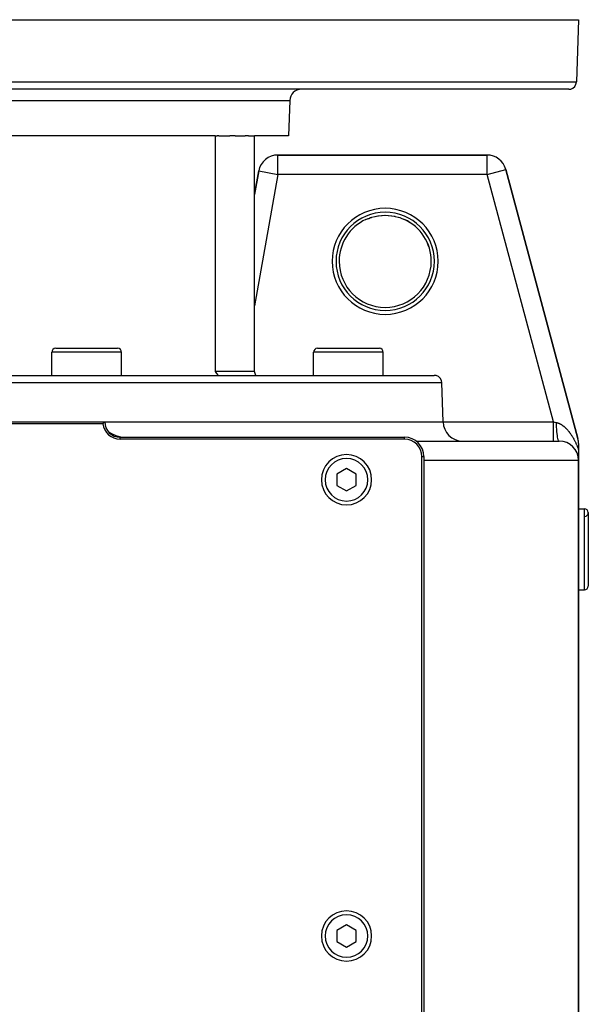
# Model space of a CAD drawing. Extents: x 24 to 1895, y -1133 to 406.
# Drawn here: x 797 to 944, y -855 to -600 of the extents above; entities that cross this region are included whole.
import ezdxf

# ---------------------------------------------------------------- set-up
doc = ezdxf.new("R2010")
doc.units = 0
doc.linetypes.add('DASHED', pattern=[11.05, 8.7, -2.35])
doc.layers.get('0').update_dxf_attribs({"linetype": 'CONTINUOUS'})
doc.layers.add('NEVIDI', color=4, linetype='DASHED')

msp = doc.modelspace()

# ---------------------------------------------------------------- linework, layer by layer
at = {"color": 2}
for p, q in [((591, -600.440681), (941, -600.440681)), ((941, -600.440681), (940.43883, -616.51048)), ((941, -600.440681), (940.43883, -616.51048)), ((938.440049, -618.440681), (593.559951, -618.440681)), ((866.317943, -621.335982), (866, -630.440681)), ((866.317943, -621.335982), (866, -630.440681)), ((846.995691, -630.440681), (776.230445, -630.440681)), ((847.052082, -630.440681), (846.995691, -630.440681)), ((847.052082, -630.440681), (847.60234, -630.440681)), ((847.052082, -630.440681), (847.052082, -691.440681)), ((848.004154, -630.440681), (847.60234, -630.440681)), ((848.004154, -630.440681), (850.806357, -630.440681)), ((852.24152, -630.440681), (850.806357, -630.440681)), ((852.24152, -630.440681), (854.79899, -630.440681)), ((855.706585, -630.440681), (854.79899, -630.440681)), ((855.706585, -630.440681), (857.25, -630.440681)), ((857.25, -691.440681), (857.25, -630.440681)), ((866, -630.440681), (857.25, -630.440681)), ((917.335125, -635.440681), (863.243695, -635.440681)), ((863.243695, -635.440681), (917.335125, -635.440681)), ((863.243695, -635.444734), (863.243695, -635.440681)), ((917.335125, -635.444734), (917.335125, -635.440681)), ((922.160839, -639.147634), (922.164754, -639.146586)), ((940.829629, -708.804848), (922.164754, -639.146586)), ((922.164754, -639.146586), (940.829629, -708.804848)), ((858.319656, -639.57244), (857.25, -645.63876)), ((857.25, -645.63876), (858.319656, -639.57244)), ((858.319656, -639.57244), (858.323647, -639.573144)), ((886.028355, -652.118906), (886.621679, -651.865895)), ((886.621679, -651.865895), (886.732341, -651.82291)), ((886.732341, -651.82291), (887.241204, -651.641474)), ((887.241204, -651.641474), (887.443901, -651.576414)), ((887.443901, -651.576414), (887.556392, -651.542033)), ((887.556392, -651.542033), (888.279636, -651.349534)), ((888.279636, -651.349534), (888.397194, -651.322798)), ((888.397194, -651.322798), (888.720202, -651.255721)), ((888.720202, -651.255721), (889.134815, -651.183115)), ((889.134815, -651.183115), (889.255472, -651.164793)), ((889.255472, -651.164793), (890.006046, -651.078759)), ((890.006046, -651.078759), (890.127751, -651.069296)), ((890.127751, -651.069296), (890.236004, -651.061921)), ((890.236004, -651.061921), (890.877379, -651.038279)), ((890.877379, -651.038279), (890.998544, -651.037653)), ((890.998544, -651.037653), (891.74847, -651.060928)), ((891.74847, -651.060928), (891.764029, -651.061907)), ((891.764029, -651.061907), (891.86588, -651.068817)), ((891.86588, -651.068817), (892.613751, -651.146333)), ((892.613751, -651.146333), (892.730124, -651.162673)), ((892.730124, -651.162673), (893.279795, -651.255708)), ((893.279795, -651.255708), (893.474658, -651.295062)), ((893.474658, -651.295062), (893.590842, -651.320138)), ((893.590842, -651.320138), (894.325489, -651.507242)), ((894.325489, -651.507242), (894.438999, -651.540652)), ((894.438999, -651.540652), (894.758821, -651.641485)), ((894.758821, -651.641485), (895.154908, -651.78043)), ((895.154908, -651.78043), (895.266956, -651.822642)), ((895.266956, -651.822642), (895.963705, -652.115262)), ((895.963705, -652.115262), (895.971645, -652.118906)), ((804.835429, -692.440681), (804.835429, -686.440681)), ((804.835429, -692.440681), (804.835429, -686.440681)), ((805.835429, -685.440681), (821.835429, -685.440681)), ((822.835429, -692.440681), (822.835429, -686.440681)), ((822.835429, -692.440681), (822.835429, -686.440681)), ((872.481093, -692.440681), (872.481093, -686.440681)), ((872.481093, -692.440681), (872.481093, -686.440681)), ((872.48879, -692.440681), (872.48879, -686.440681)), ((872.48879, -692.440681), (872.48879, -686.440681)), ((873.481093, -685.440681), (873.48879, -685.440681)), ((873.48879, -685.440681), (889.48879, -685.440681)), ((874.470631, -685.440681), (875.649325, -685.440681)), ((876.381714, -685.440681), (877.48879, -685.440681)), ((886.580471, -685.440681), (887.953202, -685.440681)), ((888.919278, -685.440681), (889.22976, -685.440681)), ((890.48879, -692.440681), (890.48879, -686.440681)), ((890.48879, -692.440681), (890.48879, -686.440681)), ((628.350427, -692.440681), (903.649573, -692.440681)), ((847.052082, -691.440681), (847.435717, -691.940679)), ((857.25, -691.440681), (847.052082, -691.440681)), ((847.435717, -691.940679), (847.817354, -692.440681)), ((857.408406, -691.940679), (857.25, -691.440681)), ((857.56727, -692.440681), (857.408406, -691.940679)), ((906, -704.440681), (905.648355, -694.370882)), ((906, -704.440681), (905.648355, -694.370882)), ((713.5, -704.440681), (818.5, -704.440681)), ((818.027864, -704.940681), (713.972136, -704.940681)), ((818.027864, -704.940681), (818.116988, -704.842025)), ((818.116988, -704.842025), (818.5, -704.440681)), ((818.5, -704.440681), (906, -704.440681)), ((820.340232, -707.550634), (819.523335, -707.10961)), ((821.502318, -708.046732), (820.340232, -707.550634)), ((822.674156, -708.440681), (821.502318, -708.046732)), ((822.5, -708.440681), (896, -708.440681)), ((896, -708.940681), (822.5, -708.940681)), ((898.984759, -709.440681), (936, -709.440681)), ((940.913601, -709.173458), (940.829629, -708.804848)), ((940.954101, -709.423013), (940.913601, -709.173458)), ((940.985708, -709.721161), (940.954101, -709.423013)), ((940.999779, -710.051943), (940.985708, -709.721161)), ((941, -710.098943), (940.999779, -710.051943)), ((941, -710.098943), (941, -711.771494)), ((941.000002, -711.771492), (941.000002, -714.440676)), ((900.5, -939.440681), (900.5, -713.440681)), ((901, -713.440681), (901, -939.440681)), ((941, -935.440681), (941, -714.440681)), ((941, -714.440681), (941, -935.440681)), ((881, -716.553929), (878.5, -717.997305)), ((878.5, -717.997305), (878.5, -720.884056)), ((883.5, -717.997305), (881, -716.553929)), ((883.5, -720.884056), (883.5, -717.997305)), ((878.5, -720.884056), (881, -722.327432)), ((881, -722.327432), (883.5, -720.884056)), ((941, -726.940681), (942.5, -726.940681)), ((941, -726.940681), (942.5, -726.940681)), ((943.5, -727.940681), (943.5, -746.940681)), ((941, -747.940681), (942.5, -747.940681)), ((941, -747.940681), (942.5, -747.940681)), ((881, -834.553929), (878.5, -835.997305)), ((883.5, -835.997305), (881, -834.553929)), ((878.5, -835.997305), (878.5, -838.884056)), ((883.5, -838.884056), (883.5, -835.997305)), ((878.5, -838.884056), (881, -840.327432)), ((881, -840.327432), (883.5, -838.884056))]:
    msp.add_line(p, q, dxfattribs=at)
for centre, radius, start, end in [((869.316116, -621.440681), 3, 90, 178), ((938.440049, -616.440681), 2, 270, 284.615385), ((938.440049, -616.440681), 2, 284.666667, 358), ((863.243695, -640.440681), 5, 90, 170), ((917.335125, -640.440681), 5, 15, 90), ((891, -662.940681), 11.90855, 0, 65.325399), ((891, -662.940681), 11.90855, 143.48588, 151.188704), ((805.835429, -686.440681), 1, 90, 180), ((821.835429, -686.440681), 1, 0, 90), ((873.481093, -686.440681), 1, 90, 180), ((873.48879, -686.440681), 1, 90, 180), ((889.48879, -686.440681), 1, 0, 90), ((903.649573, -694.440681), 2, 75.384615, 90), ((903.649573, -694.440681), 2, 2, 75.333333), ((822.5, -704.440681), 4.5, 186.37937, 270), ((822.5, -704.440681), 4, 180, 270), ((911, -704.440681), 5, 180, 270), ((896, -713.440681), 5, 0, 90), ((896, -713.440681), 4.5, 0, 90), ((936, -714.440681), 5, 0, 90), ((881, -719.440681), 6.5, 0, 180), ((881, -719.440681), 6.5, 180, 360), ((942.5, -727.940681), 1, 0, 90), ((942.5, -727.940681), 1, 273.012788, 90), ((942.5, -746.940681), 1, 270, 360), ((881, -837.440681), 6.5, 0, 180), ((881, -837.440681), 6.5, 180, 360)]:
    msp.add_arc(centre, radius, start, end, dxfattribs=at)
at = {"layer": 'NEVIDI', "color": 7, "linetype": 'CONTINUOUS'}
for p, q in [((591.56117, -616.51048), (940.43883, -616.51048)), ((665.682057, -621.335982), (866.317943, -621.335982)), ((863.243695, -640.440681), (863.243695, -635.444734)), ((917.335125, -640.440681), (917.335125, -635.444734)), ((917.335125, -640.440681), (922.160839, -639.147634)), ((863.243695, -640.440681), (857.25, -674.432613)), ((858.323647, -639.573144), (863.243695, -640.440681)), ((917.335125, -640.440681), (863.243695, -640.440681)), ((934.483873, -704.440681), (917.335125, -640.440681)), ((822.835429, -686.440681), (804.835429, -686.440681)), ((872.48879, -686.440681), (872.481093, -686.440681)), ((890.48879, -686.440681), (872.48879, -686.440681)), ((905.648355, -694.370882), (626.351645, -694.370882)), ((906, -704.440681), (934.483873, -704.440681)), ((934.483873, -704.72253), (934.483873, -704.440681)), ((934.483873, -705.021861), (934.483873, -704.72253)), ((934.483873, -705.036226), (934.483873, -705.021861)), ((934.483873, -705.348612), (934.483873, -705.036226)), ((934.483873, -705.679149), (934.483873, -705.348612)), ((934.483878, -704.440678), (934.528522, -704.451138)), ((934.528522, -704.451138), (934.795143, -704.513609)), ((934.795143, -704.513609), (934.889395, -704.535693)), ((934.889395, -704.535693), (934.942845, -704.548216)), ((934.942845, -704.548216), (935.292724, -704.630194)), ((935.292717, -704.630197), (935.307185, -704.63359)), ((935.298534, -705.107266), (935.292724, -704.630194)), ((935.300034, -705.181819), (935.298534, -705.107266)), ((935.300333, -705.195775), (935.300034, -705.181819)), ((935.316788, -705.746841), (935.300333, -705.195775)), ((935.307185, -704.63359), (935.320811, -704.63685)), ((935.320811, -704.63685), (935.412426, -704.660368)), ((935.412426, -704.660368), (935.426009, -704.664091)), ((935.426009, -704.664091), (935.488433, -704.681978)), ((935.488433, -704.681978), (935.517356, -704.690697)), ((935.517356, -704.690697), (935.530893, -704.694871)), ((935.530893, -704.694871), (935.622052, -704.724525)), ((935.622052, -704.724525), (935.635404, -704.729093)), ((935.635404, -704.729093), (935.726433, -704.761758)), ((935.726433, -704.761758), (935.739751, -704.766758)), ((935.739751, -704.766758), (935.830531, -704.802339)), ((935.830531, -704.802339), (935.84381, -704.807762)), ((935.84381, -704.807762), (935.934316, -704.846193)), ((935.934316, -704.846193), (935.947571, -704.852037)), ((935.947571, -704.852037), (936.037742, -704.893237)), ((936.037742, -704.893237), (936.051099, -704.899554)), ((936.051099, -704.899554), (936.140968, -704.943487)), ((936.140968, -704.943487), (936.154314, -704.950222)), ((936.154314, -704.950222), (936.199794, -704.973586)), ((936.199794, -704.973586), (936.243943, -704.996872)), ((936.243943, -704.996872), (936.257095, -705.003924)), ((936.257095, -705.003924), (936.34655, -705.05329)), ((936.34655, -705.05329), (936.359863, -705.060846)), ((936.359863, -705.060846), (936.449064, -705.112864)), ((936.449064, -705.112864), (936.462312, -705.120797)), ((936.462312, -705.120797), (936.551318, -705.175472)), ((936.551318, -705.175472), (936.564553, -705.183807)), ((936.564553, -705.183807), (936.653533, -705.241225)), ((936.653533, -705.241225), (936.666754, -705.24996)), ((936.666754, -705.24996), (936.755547, -705.309997)), ((936.755547, -705.309997), (936.76873, -705.319115)), ((936.76873, -705.319115), (936.857228, -705.381677)), ((936.857228, -705.381677), (936.870346, -705.391152)), ((936.870346, -705.391152), (936.932123, -705.436477)), ((936.932123, -705.436477), (936.958457, -705.45615)), ((934.483873, -705.693151), (934.483873, -705.679149)), ((934.483873, -705.960254), (934.483873, -705.693151)), ((934.483873, -706.314068), (934.483873, -705.960254)), ((934.483873, -706.327427), (934.483873, -706.314068)), ((934.483873, -706.547728), (934.483873, -706.327427)), ((934.483873, -706.915742), (934.483873, -706.547728)), ((934.483873, -706.928222), (934.483873, -706.915742)), ((934.483873, -707.101688), (934.483873, -706.928222)), ((934.483873, -707.472978), (934.483873, -707.101688)), ((934.483873, -707.484489), (934.483873, -707.472978)), ((934.483873, -707.613324), (934.483873, -707.484489)), ((934.483873, -707.976215), (934.483873, -707.613324)), ((934.483873, -707.986426), (934.483873, -707.976215)), ((934.483873, -708.074498), (934.483873, -707.986426)), ((935.319648, -705.819315), (935.316788, -705.746841)), ((935.320202, -705.832878), (935.319648, -705.819315)), ((935.34666, -706.363869), (935.320202, -705.832878)), ((935.350833, -706.433142), (935.34666, -706.363869)), ((935.351631, -706.446076), (935.350833, -706.433142)), ((935.387671, -706.948448), (935.351631, -706.446076)), ((935.39308, -707.013238), (935.387671, -706.948448)), ((935.394111, -707.025328), (935.39308, -707.013238)), ((935.439078, -707.490083), (935.394111, -707.025328)), ((935.44564, -707.549376), (935.439078, -707.490083)), ((935.446884, -707.560412), (935.44564, -707.549376)), ((935.500061, -707.980074), (935.446884, -707.560412)), ((935.507653, -708.03279), (935.500061, -707.980074)), ((936.958457, -705.45615), (936.971509, -705.465979)), ((936.971509, -705.465979), (937.059044, -705.533245)), ((937.059044, -705.533245), (937.071996, -705.543397)), ((937.071996, -705.543397), (937.158815, -705.612786)), ((937.158815, -705.612786), (937.17175, -705.623325)), ((937.17175, -705.623325), (937.257799, -705.694755)), ((937.257799, -705.694755), (937.270535, -705.705524)), ((937.270535, -705.705524), (937.355891, -705.779009)), ((937.355891, -705.779009), (937.368523, -705.790079)), ((937.368523, -705.790079), (937.453168, -705.865556)), ((937.453168, -705.865556), (937.465696, -705.876921)), ((937.465696, -705.876921), (937.549668, -705.954378)), ((937.549668, -705.954378), (937.562092, -705.966029)), ((937.562092, -705.966029), (937.645364, -706.045399)), ((937.645364, -706.045399), (937.657721, -706.057368)), ((937.657721, -706.057368), (937.676931, -706.076072)), ((937.676931, -706.076072), (937.740473, -706.138797)), ((937.740473, -706.138797), (937.752723, -706.151041)), ((937.752723, -706.151041), (937.834831, -706.234389)), ((937.834831, -706.234389), (937.846991, -706.246921)), ((937.846991, -706.246921), (937.928496, -706.332201)), ((937.928496, -706.332201), (937.94061, -706.345065)), ((937.94061, -706.345065), (938.021584, -706.432331)), ((938.021584, -706.432331), (938.033583, -706.445451)), ((938.033583, -706.445451), (938.114008, -706.534664)), ((938.114008, -706.534664), (938.125913, -706.548059)), ((938.125913, -706.548059), (938.205698, -706.639103)), ((938.205698, -706.639103), (938.217569, -706.652839)), ((938.217569, -706.652839), (938.296795, -706.74579)), ((938.296795, -706.74579), (938.308521, -706.759738)), ((938.308521, -706.759738), (938.38708, -706.854453)), ((938.38708, -706.854453), (938.398704, -706.868657)), ((938.398704, -706.868657), (938.428946, -706.905844)), ((938.428946, -706.905844), (938.476574, -706.96509)), ((938.476574, -706.96509), (938.488093, -706.979545)), ((938.488093, -706.979545), (938.56524, -707.07763)), ((938.56524, -707.07763), (938.576649, -707.092325)), ((938.576649, -707.092325), (938.653044, -707.192003)), ((938.653044, -707.192003), (938.664344, -707.206938)), ((938.664344, -707.206938), (938.73995, -707.308133)), ((938.73995, -707.308133), (938.751126, -707.32328)), ((938.751126, -707.32328), (938.825934, -707.425951)), ((938.825934, -707.425951), (938.836988, -707.441312)), ((938.836988, -707.441312), (938.910985, -707.545416)), ((938.910985, -707.545416), (938.921914, -707.560983)), ((938.921914, -707.560983), (938.995139, -707.666563)), ((938.995139, -707.666563), (939.005945, -707.682337)), ((939.005945, -707.682337), (939.078441, -707.789449)), ((939.078441, -707.789449), (939.089037, -707.805296)), ((939.089037, -707.805296), (939.160887, -707.914054)), ((939.160887, -707.914054), (939.171478, -707.930278)), ((939.171478, -707.930278), (939.187545, -707.95499)), ((939.187545, -707.95499), (939.242654, -708.040631)), ((822.5, -708.940681), (822.5, -708.440681)), ((896, -708.940681), (896, -708.440681)), ((934.483873, -708.416258), (934.483873, -708.074498)), ((934.483873, -708.424995), (934.483873, -708.416258)), ((934.483873, -708.477875), (934.483873, -708.424995)), ((934.483873, -708.785111), (934.483873, -708.477875)), ((934.483873, -708.792235), (934.483873, -708.785111)), ((934.483873, -708.81704), (934.483873, -708.792235)), ((934.483873, -709.076456), (934.483873, -708.81704)), ((934.483873, -709.081849), (934.483873, -709.076456)), ((934.483873, -709.086597), (934.483873, -709.081849)), ((934.483873, -709.282261), (934.483873, -709.086597)), ((934.483873, -709.284872), (934.483873, -709.282261)), ((934.483873, -709.288435), (934.483873, -709.284872)), ((934.483873, -709.400918), (934.483873, -709.288435)), ((934.483873, -709.406789), (934.483873, -709.400918)), ((934.483873, -709.408449), (934.483873, -709.406789)), ((934.483873, -709.440681), (934.483873, -709.408449)), ((935.509091, -708.042595), (935.507653, -708.03279)), ((935.569543, -708.409697), (935.509091, -708.042595)), ((935.578049, -708.455021), (935.569543, -708.409697)), ((935.579658, -708.463438), (935.578049, -708.455021)), ((935.646298, -708.771581), (935.579658, -708.463438)), ((935.655614, -708.808885), (935.646298, -708.771581)), ((935.65735, -708.815692), (935.655614, -708.808885)), ((935.729185, -709.060207), (935.65735, -708.815692)), ((935.739047, -709.08845), (935.729185, -709.060207)), ((935.740899, -709.093616), (935.739047, -709.08845)), ((935.81656, -709.26982), (935.740899, -709.093616)), ((935.826893, -709.288823), (935.81656, -709.26982)), ((935.82883, -709.292255), (935.826893, -709.288823)), ((935.907047, -709.397363), (935.82883, -709.292255)), ((935.91772, -709.406766), (935.907047, -709.397363)), ((935.919706, -709.408387), (935.91772, -709.406766)), ((935.99926, -709.440678), (935.919706, -709.408387)), ((939.242654, -708.040631), (939.253043, -708.056932)), ((939.253043, -708.056932), (939.323641, -708.169025)), ((939.323641, -708.169025), (939.333932, -708.185562)), ((939.333932, -708.185562), (939.403863, -708.299285)), ((939.403863, -708.299285), (939.414104, -708.316139)), ((939.414104, -708.316139), (939.483411, -708.431591)), ((939.483411, -708.431591), (939.493517, -708.448629)), ((939.493517, -708.448629), (939.562192, -708.565818)), ((939.562192, -708.565818), (939.572212, -708.583124)), ((939.572212, -708.583124), (939.640182, -708.701939)), ((939.640182, -708.701939), (939.650196, -708.719656)), ((939.650196, -708.719656), (939.71755, -708.840266)), ((939.71755, -708.840266), (939.727373, -708.858069)), ((939.727373, -708.858069), (939.794138, -708.980528)), ((939.794138, -708.980528), (939.803864, -708.998581)), ((939.803864, -708.998581), (939.869973, -709.122768)), ((939.869973, -709.122768), (939.879751, -709.141357)), ((939.879751, -709.141357), (939.945155, -709.267215)), ((939.945155, -709.267215), (939.954732, -709.285869)), ((939.954732, -709.285869), (939.969446, -709.314642)), ((939.969446, -709.314642), (940.019572, -709.413714)), ((940.019572, -709.413714), (940.029138, -709.432808)), ((940.029138, -709.432808), (940.093255, -709.562372)), ((940.093255, -709.562372), (940.102633, -709.581555)), ((940.102633, -709.581555), (940.166199, -709.713211)), ((940.166199, -709.713211), (940.175572, -709.732866)), ((940.175572, -709.732866), (940.238412, -709.866273)), ((940.238412, -709.866273), (940.24769, -709.886215)), ((940.24769, -709.886215), (940.309898, -710.021575)), ((940.309898, -710.021575), (940.318992, -710.041608)), ((940.318992, -710.041608), (940.380637, -710.179135)), ((940.380637, -710.179135), (940.389718, -710.199657)), ((940.389718, -710.199657), (940.450585, -710.339026)), ((940.450585, -710.339026), (940.459559, -710.359849)), ((940.459559, -710.359849), (940.519693, -710.501294)), ((940.519693, -710.501294), (940.528564, -710.522447)), ((940.528564, -710.522447), (940.587917, -710.665962)), ((940.587917, -710.665962), (940.596659, -710.687401)), ((940.596659, -710.687401), (940.65523, -710.833072)), ((940.65523, -710.833072), (940.663853, -710.854827)), ((940.663853, -710.854827), (940.721618, -711.002664)), ((940.721618, -711.002664), (940.730132, -711.024769)), ((940.730132, -711.024769), (940.787007, -711.174602)), ((940.787007, -711.174602), (940.79539, -711.197008)), ((940.79539, -711.197008), (940.851535, -711.349288)), ((940.851535, -711.349288), (940.859777, -711.371974)), ((940.859777, -711.371974), (940.90749, -711.504994)), ((940.90749, -711.504994), (940.915051, -711.526346)), ((940.915051, -711.526346), (940.923177, -711.549376)), ((940.923177, -711.549376), (940.977601, -711.705899)), ((940.977601, -711.705899), (940.985634, -711.729344)), ((940.985634, -711.729344), (941, -711.771494)), ((900.5, -713.440681), (901, -713.440681)), ((941, -714.440681), (901, -714.440681)), ((942.5, -747.940681), (942.5, -726.940681))]:
    msp.add_line(p, q, dxfattribs=at)
for centre, radius, start, end in [((891, -662.940681), 13.711727, 0, 180), ((891, -662.940681), 12.712336, 0, 180), ((891, -662.940681), 11.909159, 114.674584, 180), ((891, -662.940681), 11.909159, 0, 65.325416), ((891, -662.940681), 13.711727, 180, 360), ((891, -662.940681), 12.712336, 180, 360), ((891, -662.940681), 11.909159, 180, 360), ((881, -719.440681), 5.5, 0, 180), ((881, -719.440681), 5.5, 180, 360), ((881, -837.440681), 5.5, 0, 180), ((881, -837.440681), 5.5, 180, 360)]:
    msp.add_arc(centre, radius, start, end, dxfattribs=at)

doc.saveas('drawing.dxf')
